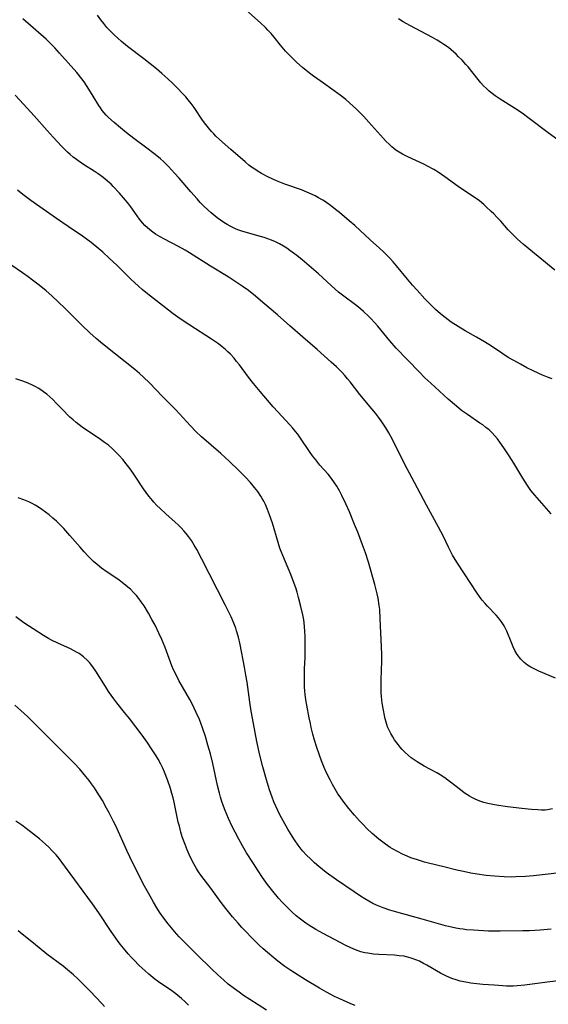
# Model space of a CAD drawing. Units: inches. Extents: x 2124224 to 2129706, y 192237 to 197634.
# Drawn here: x 2126583 to 2126674, y 192435 to 192604 of the extents above; entities that cross this region are included whole.
import ezdxf

# ---------------------------------------------------------------- set-up
doc = ezdxf.new("R2010")
doc.units = ezdxf.units.IN
doc.header["$MEASUREMENT"] = 0
doc.layers.add('c_13_T14S_R20E', color=35, linetype='Continuous')

msp = doc.modelspace()

# ---------------------------------------------------------------- linework, layer by layer
at = {"layer": 'c_13_T14S_R20E', "elevation": 1004}
msp.add_lwpolyline([(2126674.13, 192518.86), (2126671.73, 192521.57), (2126671.32, 192522.05), (2126670.67, 192522.86), (2126670.05, 192523.72), (2126669.66, 192524.3), (2126669.27, 192524.94), (2126667.74, 192527.55), (2126666.95, 192528.78), (2126666.02, 192530.18), (2126665.35, 192531.13), (2126664.93, 192531.69), (2126664.48, 192532.23), (2126663.99, 192532.75), (2126663.49, 192533.22), (2126662.95, 192533.66), (2126662.4, 192534.08), (2126661.91, 192534.42), (2126659.76, 192535.87), (2126658.78, 192536.59), (2126657.88, 192537.3), (2126656.5, 192538.51), (2126653.48, 192541.25), (2126652.5, 192542.19), (2126651.52, 192543.18), (2126647.57, 192547.27), (2126646.45, 192548.52), (2126644.39, 192551.04), (2126643.87, 192551.65), (2126643.21, 192552.36), (2126642.82, 192552.76), (2126641.95, 192553.56), (2126641.48, 192553.97), (2126640.8, 192554.51), (2126638.35, 192556.34), (2126637.68, 192556.88), (2126637.07, 192557.4), (2126636.43, 192557.99), (2126634.25, 192560.02), (2126632.64, 192561.42), (2126631.42, 192562.43), (2126630.52, 192563.16), (2126629.35, 192564.04), (2126628.79, 192564.42), (2126628.22, 192564.78), (2126627.54, 192565.16), (2126626.87, 192565.5), (2126626.18, 192565.8), (2126625.53, 192566.05), (2126624.92, 192566.25), (2126624.3, 192566.44), (2126622.44, 192566.95), (2126621.09, 192567.35), (2126620.56, 192567.53), (2126620.11, 192567.7), (2126619.67, 192567.9), (2126619.11, 192568.18), (2126618.57, 192568.49), (2126618.01, 192568.85), (2126616.88, 192569.65), (2126615.86, 192570.47), (2126615.24, 192571), (2126614.6, 192571.62), (2126613.97, 192572.26), (2126613.42, 192572.87), (2126612.35, 192574.08), (2126610.36, 192576.41), (2126609.57, 192577.32), (2126608.51, 192578.45), (2126607.65, 192579.29), (2126607.17, 192579.73), (2126606.53, 192580.27), (2126606.03, 192580.68), (2126604.83, 192581.59), (2126602.56, 192583.27), (2126601.3, 192584.23), (2126600.29, 192585.06), (2126599.18, 192585.99), (2126598.22, 192586.87), (2126597.85, 192587.24), (2126597.51, 192587.63), (2126597.17, 192588.05), (2126596.86, 192588.48), (2126596.56, 192588.93), (2126595.63, 192590.5), (2126594.87, 192591.73), (2126594.06, 192592.95), (2126593.66, 192593.5), (2126592.8, 192594.56), (2126589.86, 192597.91), (2126589.04, 192598.81), (2126588.2, 192599.64), (2126587.53, 192600.27), (2126583.52, 192603.76)], dxfattribs=at)
at = {"layer": 'c_13_T14S_R20E'}
for points in [[(2126674.76, 192560.63, 1008), (2126671.93, 192563.01, 1008), (2126669.35, 192565.11, 1008), (2126668.34, 192565.99, 1008), (2126667.77, 192566.52, 1008), (2126667.22, 192567.09, 1008), (2126666.77, 192567.57, 1008), (2126665.49, 192569.04, 1008), (2126664.9, 192569.69, 1008), (2126664.29, 192570.32, 1008), (2126663.86, 192570.74, 1008), (2126663.01, 192571.54, 1008), (2126662.59, 192571.91, 1008), (2126661.83, 192572.53, 1008), (2126661.27, 192572.94, 1008), (2126660.65, 192573.37, 1008), (2126658.18, 192575.02, 1008), (2126655.89, 192576.68, 1008), (2126654.77, 192577.44, 1008), (2126654.03, 192577.91, 1008), (2126652.94, 192578.5, 1008), (2126652.29, 192578.82, 1008), (2126649.53, 192580.09, 1008), (2126648.67, 192580.53, 1008), (2126648.08, 192580.88, 1008), (2126647.52, 192581.26, 1008), (2126646.82, 192581.8, 1008), (2126646.33, 192582.25, 1008), (2126645.87, 192582.73, 1008), (2126645.41, 192583.22, 1008), (2126643.34, 192585.56, 1008), (2126641.95, 192587.06, 1008), (2126640.73, 192588.3, 1008), (2126639.62, 192589.33, 1008), (2126638.94, 192589.92, 1008), (2126637.98, 192590.67, 1008), (2126635.07, 192592.73, 1008), (2126633.39, 192593.95, 1008), (2126632.69, 192594.48, 1008), (2126631.51, 192595.43, 1008), (2126630.52, 192596.3, 1008), (2126629.53, 192597.26, 1008), (2126628.59, 192598.26, 1008), (2126627.73, 192599.27, 1008), (2126626.63, 192600.64, 1008), (2126626.12, 192601.26, 1008), (2126625.58, 192601.85, 1008), (2126625.14, 192602.3, 1008), (2126624.31, 192603.07, 1008), (2126621.25, 192605.76, 1008)], [(2126674.31, 192541.98, 1006), (2126673.51, 192542.29, 1006), (2126672.65, 192542.64, 1006), (2126672.02, 192542.92, 1006), (2126670.94, 192543.42, 1006), (2126669.97, 192543.91, 1006), (2126668.87, 192544.49, 1006), (2126667.71, 192545.13, 1006), (2126666.78, 192545.69, 1006), (2126665.66, 192546.41, 1006), (2126663.91, 192547.59, 1006), (2126662.7, 192548.34, 1006), (2126661.34, 192549.13, 1006), (2126659.4, 192550.23, 1006), (2126658.16, 192550.97, 1006), (2126657.01, 192551.73, 1006), (2126655.97, 192552.5, 1006), (2126655.14, 192553.16, 1006), (2126654.31, 192553.9, 1006), (2126653.88, 192554.3, 1006), (2126653.21, 192554.96, 1006), (2126652.48, 192555.72, 1006), (2126651.13, 192557.21, 1006), (2126650.36, 192558.1, 1006), (2126649.49, 192559.12, 1006), (2126647.63, 192561.39, 1006), (2126647.02, 192562.09, 1006), (2126646.4, 192562.78, 1006), (2126646.02, 192563.18, 1006), (2126645.36, 192563.82, 1006), (2126644.68, 192564.44, 1006), (2126643.09, 192565.87, 1006), (2126640.45, 192568.3, 1006), (2126639.52, 192569.13, 1006), (2126637.87, 192570.52, 1006), (2126637.38, 192570.91, 1006), (2126636.28, 192571.75, 1006), (2126635.42, 192572.35, 1006), (2126634.98, 192572.64, 1006), (2126634.24, 192573.08, 1006), (2126633.65, 192573.4, 1006), (2126633.05, 192573.69, 1006), (2126632.26, 192574.04, 1006), (2126631.34, 192574.41, 1006), (2126628.47, 192575.41, 1006), (2126627.04, 192575.97, 1006), (2126626.4, 192576.25, 1006), (2126625.54, 192576.66, 1006), (2126624.47, 192577.25, 1006), (2126623.88, 192577.59, 1006), (2126623.31, 192577.96, 1006), (2126622.76, 192578.34, 1006), (2126622.3, 192578.69, 1006), (2126621.65, 192579.22, 1006), (2126619.23, 192581.37, 1006), (2126617.25, 192583.1, 1006), (2126616.65, 192583.66, 1006), (2126616.29, 192584.02, 1006), (2126615.87, 192584.47, 1006), (2126615.38, 192585.05, 1006), (2126614.92, 192585.64, 1006), (2126614.38, 192586.39, 1006), (2126612.9, 192588.55, 1006), (2126612.42, 192589.23, 1006), (2126611.91, 192589.89, 1006), (2126611.49, 192590.37, 1006), (2126611.06, 192590.85, 1006), (2126609.99, 192591.96, 1006), (2126609.2, 192592.74, 1006), (2126608.43, 192593.46, 1006), (2126607.37, 192594.41, 1006), (2126606.45, 192595.18, 1006), (2126604.29, 192596.91, 1006), (2126601.51, 192599.02, 1006), (2126600.45, 192599.9, 1006), (2126599.2, 192601.04, 1006), (2126598.65, 192601.58, 1006), (2126597.96, 192602.32, 1006), (2126597.43, 192602.96, 1006), (2126596.91, 192603.62, 1006), (2126596.36, 192604.39, 1006)], [(2126675.27, 192583.03, 1010), (2126673.61, 192584.23, 1010), (2126670.34, 192586.7, 1010), (2126669.14, 192587.57, 1010), (2126667.85, 192588.43, 1010), (2126665.38, 192589.97, 1010), (2126664.54, 192590.54, 1010), (2126664.02, 192590.95, 1010), (2126663.52, 192591.37, 1010), (2126663.03, 192591.82, 1010), (2126662.55, 192592.3, 1010), (2126662.09, 192592.81, 1010), (2126661.6, 192593.38, 1010), (2126659.89, 192595.52, 1010), (2126659.51, 192595.97, 1010), (2126658.89, 192596.66, 1010), (2126658.27, 192597.28, 1010), (2126657.84, 192597.7, 1010), (2126656.96, 192598.48, 1010), (2126656.51, 192598.84, 1010), (2126655.74, 192599.4, 1010), (2126655.23, 192599.73, 1010), (2126654.61, 192600.11, 1010), (2126653.81, 192600.56, 1010), (2126649.89, 192602.65, 1010), (2126648.78, 192603.28, 1010), (2126647.96, 192603.77, 1010)], [(2126674.87, 192490.65, 1002), (2126672.04, 192491.84, 1002), (2126671.36, 192492.15, 1002), (2126670.66, 192492.51, 1002), (2126670.06, 192492.88, 1002), (2126669.51, 192493.31, 1002), (2126668.91, 192493.9, 1002), (2126668.32, 192494.68, 1002), (2126667.91, 192495.39, 1002), (2126667.61, 192496.01, 1002), (2126667.26, 192496.84, 1002), (2126666.54, 192498.69, 1002), (2126666.26, 192499.29, 1002), (2126666.08, 192499.63, 1002), (2126665.63, 192500.32, 1002), (2126665.11, 192500.97, 1002), (2126664.71, 192501.42, 1002), (2126663.23, 192502.96, 1002), (2126662.79, 192503.45, 1002), (2126662.32, 192504.01, 1002), (2126661.96, 192504.48, 1002), (2126661.33, 192505.38, 1002), (2126660.36, 192506.85, 1002), (2126657.97, 192510.56, 1002), (2126657.24, 192511.75, 1002), (2126656.93, 192512.3, 1002), (2126656.52, 192513.09, 1002), (2126655.6, 192515.06, 1002), (2126654.84, 192516.56, 1002), (2126652.75, 192520.34, 1002), (2126650.69, 192524.2, 1002), (2126649.47, 192526.55, 1002), (2126647.64, 192530.18, 1002), (2126646.92, 192531.58, 1002), (2126646.28, 192532.74, 1002), (2126645.77, 192533.59, 1002), (2126644.98, 192534.78, 1002), (2126644.5, 192535.44, 1002), (2126644.01, 192536.08, 1002), (2126643.39, 192536.85, 1002), (2126641.32, 192539.34, 1002), (2126639.67, 192541.46, 1002), (2126639.22, 192542.02, 1002), (2126638.76, 192542.55, 1002), (2126638.29, 192543.06, 1002), (2126637.3, 192544.06, 1002), (2126636.42, 192544.88, 1002), (2126634.01, 192547.04, 1002), (2126631.56, 192549.15, 1002), (2126629.35, 192551.11, 1002), (2126627.19, 192552.96, 1002), (2126624.7, 192555.12, 1002), (2126623.45, 192556.18, 1002), (2126622.24, 192557.14, 1002), (2126621.16, 192557.93, 1002), (2126619.98, 192558.72, 1002), (2126618.74, 192559.5, 1002), (2126615.74, 192561.32, 1002), (2126612.15, 192563.6, 1002), (2126611.38, 192564.07, 1002), (2126610.24, 192564.73, 1002), (2126607.72, 192566.04, 1002), (2126607.09, 192566.38, 1002), (2126606.32, 192566.85, 1002), (2126605.59, 192567.36, 1002), (2126604.9, 192567.92, 1002), (2126604.45, 192568.34, 1002), (2126604.04, 192568.8, 1002), (2126603.55, 192569.39, 1002), (2126603.13, 192569.96, 1002), (2126602.05, 192571.49, 1002), (2126601.7, 192571.96, 1002), (2126601.16, 192572.66, 1002), (2126600.12, 192573.87, 1002), (2126599.06, 192575, 1002), (2126598.68, 192575.38, 1002), (2126598.09, 192575.93, 1002), (2126597.6, 192576.35, 1002), (2126597.09, 192576.74, 1002), (2126596.45, 192577.2, 1002), (2126595.79, 192577.63, 1002), (2126594.14, 192578.66, 1002), (2126593.38, 192579.16, 1002), (2126592.72, 192579.63, 1002), (2126592.19, 192580.04, 1002), (2126591.67, 192580.48, 1002), (2126591.21, 192580.9, 1002), (2126590.16, 192581.93, 1002), (2126588.72, 192583.48, 1002), (2126587.7, 192584.62, 1002), (2126585.49, 192587.13, 1002), (2126583.06, 192589.82, 1002), (2126582.23, 192590.68, 1002)], [(2126674.35, 192468.18, 1000), (2126673.48, 192468.03, 1000), (2126673.1, 192467.99, 1000), (2126672.49, 192467.98, 1000), (2126671.86, 192468.01, 1000), (2126670.76, 192468.1, 1000), (2126669.08, 192468.27, 1000), (2126666.66, 192468.55, 1000), (2126665.13, 192468.77, 1000), (2126664.43, 192468.89, 1000), (2126663.27, 192469.13, 1000), (2126662.59, 192469.32, 1000), (2126662.1, 192469.47, 1000), (2126661.61, 192469.65, 1000), (2126660.98, 192469.93, 1000), (2126660.54, 192470.16, 1000), (2126660.11, 192470.4, 1000), (2126659.2, 192470.98, 1000), (2126658.56, 192471.45, 1000), (2126656.9, 192472.77, 1000), (2126656.4, 192473.15, 1000), (2126655.89, 192473.51, 1000), (2126655.08, 192474.03, 1000), (2126654.51, 192474.37, 1000), (2126652.36, 192475.55, 1000), (2126651.16, 192476.27, 1000), (2126650.64, 192476.62, 1000), (2126650.13, 192476.98, 1000), (2126649.62, 192477.39, 1000), (2126649.1, 192477.87, 1000), (2126648.6, 192478.38, 1000), (2126648.23, 192478.8, 1000), (2126647.88, 192479.24, 1000), (2126647.3, 192480.04, 1000), (2126646.96, 192480.56, 1000), (2126646.64, 192481.11, 1000), (2126646.29, 192481.8, 1000), (2126646.08, 192482.3, 1000), (2126645.82, 192483.07, 1000), (2126645.66, 192483.65, 1000), (2126645.53, 192484.23, 1000), (2126645.36, 192485.13, 1000), (2126645.17, 192486.36, 1000), (2126645.05, 192487.46, 1000), (2126645.01, 192488.12, 1000), (2126644.98, 192488.86, 1000), (2126644.98, 192490.37, 1000), (2126645.09, 192493.56, 1000), (2126645.09, 192494.75, 1000), (2126644.84, 192500.89, 1000), (2126644.73, 192502.4, 1000), (2126644.64, 192503.13, 1000), (2126644.45, 192504.34, 1000), (2126644.3, 192505.13, 1000), (2126643.91, 192506.7, 1000), (2126642.8, 192510.53, 1000), (2126642.29, 192512.13, 1000), (2126641.79, 192513.52, 1000), (2126640.96, 192515.68, 1000), (2126640.43, 192517, 1000), (2126639.53, 192519.15, 1000), (2126638.93, 192520.53, 1000), (2126638.25, 192521.98, 1000), (2126637.83, 192522.8, 1000), (2126637.38, 192523.6, 1000), (2126637.01, 192524.17, 1000), (2126636.46, 192524.91, 1000), (2126635.87, 192525.63, 1000), (2126634.49, 192527.21, 1000), (2126633.76, 192528.1, 1000), (2126633.24, 192528.8, 1000), (2126632.71, 192529.54, 1000), (2126631.29, 192531.64, 1000), (2126630.68, 192532.48, 1000), (2126630.29, 192532.98, 1000), (2126629.82, 192533.55, 1000), (2126629.34, 192534.1, 1000), (2126627.26, 192536.31, 1000), (2126626.46, 192537.19, 1000), (2126624.24, 192539.8, 1000), (2126623.11, 192541.18, 1000), (2126622.26, 192542.28, 1000), (2126620.67, 192544.42, 1000), (2126620.21, 192545, 1000), (2126619.76, 192545.54, 1000), (2126619.14, 192546.21, 1000), (2126618.72, 192546.62, 1000), (2126618.29, 192547.02, 1000), (2126617.7, 192547.51, 1000), (2126617.09, 192547.98, 1000), (2126615.89, 192548.82, 1000), (2126612.19, 192551.2, 1000), (2126610.5, 192552.32, 1000), (2126609.35, 192553.14, 1000), (2126608.02, 192554.16, 1000), (2126604.93, 192556.6, 1000), (2126604.03, 192557.34, 1000), (2126603.38, 192557.91, 1000), (2126602.07, 192559.13, 1000), (2126599.7, 192561.46, 1000), (2126598.35, 192562.73, 1000), (2126597.26, 192563.71, 1000), (2126596.57, 192564.31, 1000), (2126595.28, 192565.37, 1000), (2126594.41, 192566.02, 1000), (2126593.79, 192566.46, 1000), (2126591.33, 192568.12, 1000), (2126589.34, 192569.52, 1000), (2126586.46, 192571.51, 1000), (2126584.92, 192572.62, 1000), (2126583.55, 192573.64, 1000), (2126582.62, 192574.4, 1000)], [(2126675.64, 192457.22, 998), (2126671.1, 192456.69, 998), (2126669.75, 192456.57, 998), (2126668.05, 192456.51, 998), (2126667.4, 192456.5, 998), (2126666.08, 192456.53, 998), (2126664.41, 192456.63, 998), (2126663, 192456.78, 998), (2126661.42, 192457, 998), (2126660.35, 192457.18, 998), (2126659.1, 192457.45, 998), (2126657.97, 192457.71, 998), (2126655.71, 192458.27, 998), (2126653.09, 192458.89, 998), (2126652.41, 192459.07, 998), (2126651.21, 192459.43, 998), (2126650.09, 192459.82, 998), (2126649.45, 192460.07, 998), (2126648.62, 192460.44, 998), (2126647.76, 192460.87, 998), (2126646.92, 192461.35, 998), (2126646.54, 192461.59, 998), (2126645.74, 192462.14, 998), (2126644.57, 192463.03, 998), (2126643.43, 192464, 998), (2126642.5, 192464.86, 998), (2126641.82, 192465.55, 998), (2126641.28, 192466.14, 998), (2126640.43, 192467.1, 998), (2126639.47, 192468.27, 998), (2126638.49, 192469.51, 998), (2126637.95, 192470.25, 998), (2126637.58, 192470.78, 998), (2126637.1, 192471.57, 998), (2126636.64, 192472.37, 998), (2126636.22, 192473.18, 998), (2126635.64, 192474.41, 998), (2126635.24, 192475.3, 998), (2126634.76, 192476.47, 998), (2126634.42, 192477.4, 998), (2126633.97, 192478.72, 998), (2126633.58, 192479.97, 998), (2126633.29, 192481.01, 998), (2126633, 192482.17, 998), (2126632.85, 192482.84, 998), (2126632.65, 192483.84, 998), (2126632.24, 192485.99, 998), (2126632.08, 192486.94, 998), (2126631.95, 192487.9, 998), (2126631.9, 192488.37, 998), (2126631.85, 192489.21, 998), (2126631.82, 192490.05, 998), (2126631.82, 192490.89, 998), (2126631.85, 192492.21, 998), (2126631.93, 192494.18, 998), (2126631.98, 192495.66, 998), (2126631.98, 192496.51, 998), (2126631.96, 192497.82, 998), (2126631.92, 192498.65, 998), (2126631.86, 192499.47, 998), (2126631.78, 192500.13, 998), (2126631.7, 192500.66, 998), (2126631.55, 192501.5, 998), (2126631.22, 192502.94, 998), (2126630.82, 192504.5, 998), (2126630.56, 192505.41, 998), (2126630.34, 192506.11, 998), (2126630.08, 192506.85, 998), (2126629.47, 192508.45, 998), (2126628.1, 192511.68, 998), (2126627.83, 192512.35, 998), (2126627.61, 192512.95, 998), (2126627.31, 192513.89, 998), (2126626.33, 192517.23, 998), (2126625.85, 192518.68, 998), (2126625.52, 192519.56, 998), (2126625.14, 192520.42, 998), (2126624.85, 192521.01, 998), (2126624.6, 192521.45, 998), (2126624.33, 192521.89, 998), (2126623.83, 192522.64, 998), (2126623.29, 192523.35, 998), (2126622.51, 192524.27, 998), (2126621.72, 192525.11, 998), (2126620.57, 192526.27, 998), (2126618.99, 192527.79, 998), (2126617.48, 192529.19, 998), (2126614.19, 192532.05, 998), (2126613.22, 192532.96, 998), (2126612.28, 192533.93, 998), (2126610.41, 192536.01, 998), (2126609.76, 192536.7, 998), (2126607.52, 192538.98, 998), (2126605.26, 192541.34, 998), (2126604.26, 192542.3, 998), (2126603.55, 192542.94, 998), (2126602.74, 192543.63, 998), (2126597.78, 192547.54, 998), (2126596.87, 192548.28, 998), (2126596.14, 192548.91, 998), (2126595.05, 192549.9, 998), (2126593.67, 192551.21, 998), (2126590.75, 192554.14, 998), (2126589.68, 192555.18, 998), (2126588.51, 192556.27, 998), (2126587.55, 192557.1, 998), (2126586.33, 192558.1, 998), (2126585.21, 192558.96, 998), (2126584.47, 192559.5, 998), (2126583.5, 192560.19, 998), (2126581.64, 192561.44, 998)], [(2126674.14, 192447.57, 996), (2126672.22, 192447.39, 996), (2126670.4, 192447.29, 996), (2126669.3, 192447.26, 996), (2126665.39, 192447.19, 996), (2126664.41, 192447.19, 996), (2126663.37, 192447.22, 996), (2126660.81, 192447.37, 996), (2126659.61, 192447.47, 996), (2126659.04, 192447.53, 996), (2126658.47, 192447.61, 996), (2126657.77, 192447.74, 996), (2126657.06, 192447.9, 996), (2126656.04, 192448.15, 996), (2126652.04, 192449.29, 996), (2126647.67, 192450.45, 996), (2126646.45, 192450.81, 996), (2126645.33, 192451.2, 996), (2126644.75, 192451.43, 996), (2126644.18, 192451.68, 996), (2126643.55, 192451.99, 996), (2126642.89, 192452.34, 996), (2126642.17, 192452.76, 996), (2126641.45, 192453.22, 996), (2126640.34, 192453.95, 996), (2126637.33, 192456.02, 996), (2126635.56, 192457.31, 996), (2126634.32, 192458.29, 996), (2126633.57, 192458.93, 996), (2126632.85, 192459.6, 996), (2126632.2, 192460.26, 996), (2126631.58, 192460.94, 996), (2126631.28, 192461.3, 996), (2126630.78, 192461.95, 996), (2126630.13, 192462.88, 996), (2126629.73, 192463.5, 996), (2126628.97, 192464.73, 996), (2126628.16, 192466.15, 996), (2126627.63, 192467.16, 996), (2126627.27, 192467.9, 996), (2126626.6, 192469.42, 996), (2126626.28, 192470.2, 996), (2126625.83, 192471.49, 996), (2126625.3, 192473.19, 996), (2126624.67, 192475.41, 996), (2126624.18, 192477.39, 996), (2126623.68, 192479.75, 996), (2126623.08, 192482.84, 996), (2126622.71, 192484.96, 996), (2126622.47, 192486.52, 996), (2126621.99, 192489.93, 996), (2126621.8, 192491.14, 996), (2126621.56, 192492.51, 996), (2126620.81, 192496.42, 996), (2126620.51, 192497.69, 996), (2126620.21, 192498.74, 996), (2126620.06, 192499.22, 996), (2126619.75, 192500.05, 996), (2126619.29, 192501.13, 996), (2126618.26, 192503.22, 996), (2126614.26, 192511.04, 996), (2126613.37, 192512.7, 996), (2126612.92, 192513.48, 996), (2126612.44, 192514.25, 996), (2126611.96, 192514.93, 996), (2126611.57, 192515.44, 996), (2126611.15, 192515.93, 996), (2126610.69, 192516.43, 996), (2126610.2, 192516.92, 996), (2126609.68, 192517.41, 996), (2126608.04, 192518.83, 996), (2126607.08, 192519.72, 996), (2126606.54, 192520.28, 996), (2126606.03, 192520.83, 996), (2126605.54, 192521.41, 996), (2126605.17, 192521.88, 996), (2126604.25, 192523.15, 996), (2126602.69, 192525.49, 996), (2126601.94, 192526.57, 996), (2126601.28, 192527.42, 996), (2126600.69, 192528.14, 996), (2126600.07, 192528.83, 996), (2126599.5, 192529.41, 996), (2126598.92, 192529.97, 996), (2126598.21, 192530.59, 996), (2126597.56, 192531.1, 996), (2126596.65, 192531.76, 996), (2126594.63, 192533.1, 996), (2126593.72, 192533.72, 996), (2126592.69, 192534.5, 996), (2126592.15, 192534.95, 996), (2126591.63, 192535.42, 996), (2126591.14, 192535.89, 996), (2126590.67, 192536.37, 996), (2126589.32, 192537.78, 996), (2126588.67, 192538.44, 996), (2126588.16, 192538.91, 996), (2126587.64, 192539.36, 996), (2126587.09, 192539.78, 996), (2126586.65, 192540.09, 996), (2126586.19, 192540.38, 996), (2126585.75, 192540.64, 996), (2126585.3, 192540.88, 996), (2126584.44, 192541.27, 996), (2126583.56, 192541.62, 996), (2126582.35, 192542.01, 996)], [(2126684.49, 192439.79, 994), (2126673.42, 192438.44, 994), (2126669.63, 192437.95, 994), (2126668.31, 192437.82, 994), (2126667.64, 192437.78, 994), (2126667.14, 192437.77, 994), (2126666.48, 192437.78, 994), (2126665.82, 192437.81, 994), (2126664.36, 192437.92, 994), (2126662.4, 192438.08, 994), (2126661.41, 192438.18, 994), (2126660.35, 192438.31, 994), (2126659.53, 192438.44, 994), (2126658.52, 192438.66, 994), (2126657.82, 192438.86, 994), (2126657.13, 192439.09, 994), (2126656.21, 192439.47, 994), (2126655.61, 192439.76, 994), (2126655.14, 192440, 994), (2126652.8, 192441.37, 994), (2126652.24, 192441.69, 994), (2126651.54, 192442.04, 994), (2126650.92, 192442.31, 994), (2126650.3, 192442.54, 994), (2126649.53, 192442.77, 994), (2126649.25, 192442.83, 994), (2126648.91, 192442.9, 994), (2126648.09, 192443, 994), (2126647.26, 192443.07, 994), (2126644.56, 192443.2, 994), (2126643.67, 192443.28, 994), (2126642.72, 192443.42, 994), (2126642.18, 192443.52, 994), (2126641.51, 192443.69, 994), (2126640.58, 192443.99, 994), (2126639.77, 192444.33, 994), (2126638.93, 192444.73, 994), (2126635.05, 192446.8, 994), (2126634.42, 192447.14, 994), (2126633.78, 192447.52, 994), (2126632.61, 192448.25, 994), (2126632.09, 192448.6, 994), (2126631.18, 192449.27, 994), (2126630.44, 192449.86, 994), (2126629.73, 192450.48, 994), (2126629.08, 192451.09, 994), (2126628.01, 192452.18, 994), (2126627.4, 192452.85, 994), (2126626.4, 192454.05, 994), (2126625.5, 192455.24, 994), (2126624.64, 192456.45, 994), (2126623.89, 192457.56, 994), (2126623.07, 192458.83, 994), (2126621.92, 192460.68, 994), (2126621.22, 192461.85, 994), (2126620.58, 192462.98, 994), (2126619.93, 192464.2, 994), (2126619.45, 192465.16, 994), (2126618.82, 192466.54, 994), (2126618.25, 192467.92, 994), (2126617.97, 192468.66, 994), (2126617.69, 192469.47, 994), (2126617.45, 192470.22, 994), (2126617.26, 192470.88, 994), (2126616.93, 192472.2, 994), (2126616.11, 192476.01, 994), (2126615.7, 192477.64, 994), (2126615.28, 192479.16, 994), (2126614.84, 192480.63, 994), (2126614.34, 192482.12, 994), (2126614.06, 192482.89, 994), (2126613.81, 192483.52, 994), (2126613.28, 192484.75, 994), (2126612.56, 192486.24, 994), (2126612.18, 192486.96, 994), (2126611.57, 192488.07, 994), (2126610.32, 192490.22, 994), (2126609.7, 192491.41, 994), (2126609.4, 192492.08, 994), (2126609.12, 192492.76, 994), (2126607.94, 192495.92, 994), (2126607.39, 192497.26, 994), (2126606.87, 192498.38, 994), (2126606.21, 192499.71, 994), (2126605.69, 192500.7, 994), (2126605.07, 192501.81, 994), (2126604.33, 192503.02, 994), (2126603.83, 192503.75, 994), (2126603.44, 192504.29, 994), (2126603.02, 192504.8, 994), (2126602.52, 192505.36, 994), (2126601.99, 192505.89, 994), (2126601.56, 192506.27, 994), (2126601.23, 192506.55, 994), (2126600.56, 192507.07, 994), (2126599.81, 192507.61, 994), (2126598.02, 192508.82, 994), (2126597.05, 192509.51, 994), (2126596.3, 192510.11, 994), (2126595.67, 192510.65, 994), (2126594.77, 192511.54, 994), (2126594.07, 192512.3, 994), (2126593.35, 192513.11, 994), (2126591.63, 192515.13, 994), (2126590.55, 192516.33, 994), (2126589.94, 192516.96, 994), (2126589.3, 192517.57, 994), (2126588.69, 192518.11, 994), (2126588.07, 192518.64, 994), (2126587.43, 192519.14, 994), (2126586.83, 192519.57, 994), (2126586.22, 192519.98, 994), (2126585.67, 192520.31, 994), (2126585.12, 192520.6, 994), (2126584.56, 192520.88, 994), (2126583.69, 192521.24, 994), (2126582.75, 192521.58, 994)], [(2126640.54, 192434.43, 992), (2126639.8, 192434.72, 992), (2126638.5, 192435.29, 992), (2126636.96, 192436.03, 992), (2126635.63, 192436.73, 992), (2126634.43, 192437.41, 992), (2126632.03, 192438.87, 992), (2126629.47, 192440.48, 992), (2126628.47, 192441.16, 992), (2126627.28, 192442.04, 992), (2126626.57, 192442.61, 992), (2126625.48, 192443.53, 992), (2126624.77, 192444.17, 992), (2126624.08, 192444.83, 992), (2126623.45, 192445.45, 992), (2126621.12, 192447.87, 992), (2126620.48, 192448.56, 992), (2126619.47, 192449.7, 992), (2126618.35, 192451.1, 992), (2126617.54, 192452.16, 992), (2126615.78, 192454.58, 992), (2126614.07, 192456.83, 992), (2126613.65, 192457.41, 992), (2126613.3, 192457.97, 992), (2126612.84, 192458.76, 992), (2126612.24, 192459.95, 992), (2126611.7, 192461.19, 992), (2126611.36, 192462.06, 992), (2126610.89, 192463.42, 992), (2126610.65, 192464.21, 992), (2126610.38, 192465.21, 992), (2126610.2, 192465.94, 992), (2126609.48, 192469.38, 992), (2126609.31, 192470.09, 992), (2126609.11, 192470.83, 992), (2126608.85, 192471.68, 992), (2126608.34, 192473.16, 992), (2126607.82, 192474.52, 992), (2126607.53, 192475.2, 992), (2126607.21, 192475.88, 992), (2126606.75, 192476.73, 992), (2126606.42, 192477.29, 992), (2126605.63, 192478.51, 992), (2126604.87, 192479.62, 992), (2126604, 192480.83, 992), (2126601.83, 192483.7, 992), (2126601, 192484.76, 992), (2126599.68, 192486.41, 992), (2126599.17, 192487.06, 992), (2126598.69, 192487.73, 992), (2126598.25, 192488.37, 992), (2126597.71, 192489.2, 992), (2126596.08, 192491.81, 992), (2126595.55, 192492.59, 992), (2126594.97, 192493.32, 992), (2126594.64, 192493.68, 992), (2126593.95, 192494.29, 992), (2126593.19, 192494.84, 992), (2126592.73, 192495.12, 992), (2126592.25, 192495.39, 992), (2126591.72, 192495.66, 992), (2126589.56, 192496.64, 992), (2126588.48, 192497.17, 992), (2126587.95, 192497.46, 992), (2126587.11, 192497.94, 992), (2126585.31, 192499.07, 992), (2126583.69, 192500.15, 992), (2126582.36, 192501.13, 992)], [(2126625.32, 192433.66, 990), (2126622.47, 192435.46, 990), (2126621.41, 192436.17, 990), (2126620.62, 192436.72, 990), (2126619.84, 192437.29, 990), (2126618.76, 192438.14, 990), (2126618.01, 192438.78, 990), (2126617, 192439.7, 990), (2126615.92, 192440.73, 990), (2126613.36, 192443.23, 990), (2126610.87, 192445.7, 990), (2126610.33, 192446.26, 990), (2126609.53, 192447.15, 990), (2126609.02, 192447.76, 990), (2126608.44, 192448.49, 990), (2126607.72, 192449.44, 990), (2126607, 192450.49, 990), (2126606.52, 192451.24, 990), (2126605.94, 192452.18, 990), (2126605.07, 192453.73, 990), (2126604.43, 192454.92, 990), (2126603.06, 192457.62, 990), (2126601.91, 192459.96, 990), (2126601.38, 192461.08, 990), (2126599.47, 192465.29, 990), (2126599.11, 192466.04, 990), (2126598.36, 192467.51, 990), (2126597.91, 192468.35, 990), (2126597.18, 192469.65, 990), (2126596.3, 192471.07, 990), (2126595.82, 192471.8, 990), (2126595.32, 192472.52, 990), (2126594.93, 192473.05, 990), (2126594.35, 192473.78, 990), (2126593.3, 192475, 990), (2126592.39, 192475.97, 990), (2126591.76, 192476.61, 990), (2126587.83, 192480.59, 990), (2126585.51, 192482.91, 990), (2126584.34, 192484.06, 990), (2126583.23, 192485.09, 990), (2126582.2, 192486, 990)], [(2126611.93, 192434.53, 988), (2126611.37, 192435.1, 988), (2126610.76, 192435.67, 988), (2126610.12, 192436.2, 988), (2126609.78, 192436.47, 988), (2126609.09, 192436.97, 988), (2126606.83, 192438.53, 988), (2126606.19, 192439, 988), (2126605.15, 192439.84, 988), (2126604.5, 192440.39, 988), (2126603.51, 192441.31, 988), (2126602.56, 192442.27, 988), (2126602.1, 192442.76, 988), (2126601.6, 192443.33, 988), (2126601.1, 192443.93, 988), (2126600.26, 192444.99, 988), (2126599.8, 192445.6, 988), (2126598.7, 192447.17, 988), (2126596.57, 192450.34, 988), (2126595.5, 192451.89, 988), (2126590.89, 192458.19, 988), (2126590.26, 192459.04, 988), (2126589.76, 192459.67, 988), (2126589.24, 192460.29, 988), (2126588.54, 192461.05, 988), (2126587.99, 192461.62, 988), (2126587.41, 192462.16, 988), (2126586.39, 192463.05, 988), (2126585.38, 192463.87, 988), (2126584.12, 192464.84, 988), (2126583.37, 192465.38, 988), (2126582.33, 192466.09, 988)], [(2126597.57, 192434.3, 986), (2126597.07, 192434.81, 986), (2126595.12, 192436.89, 986), (2126594.3, 192437.74, 986), (2126592.96, 192439.06, 986), (2126592.25, 192439.7, 986), (2126591.2, 192440.6, 986), (2126590.45, 192441.19, 986), (2126587.69, 192443.29, 986), (2126585.37, 192445.13, 986), (2126583.44, 192446.72, 986), (2126582.77, 192447.28, 986)]]:
    msp.add_polyline3d(points, dxfattribs=at)

doc.saveas('drawing.dxf')
